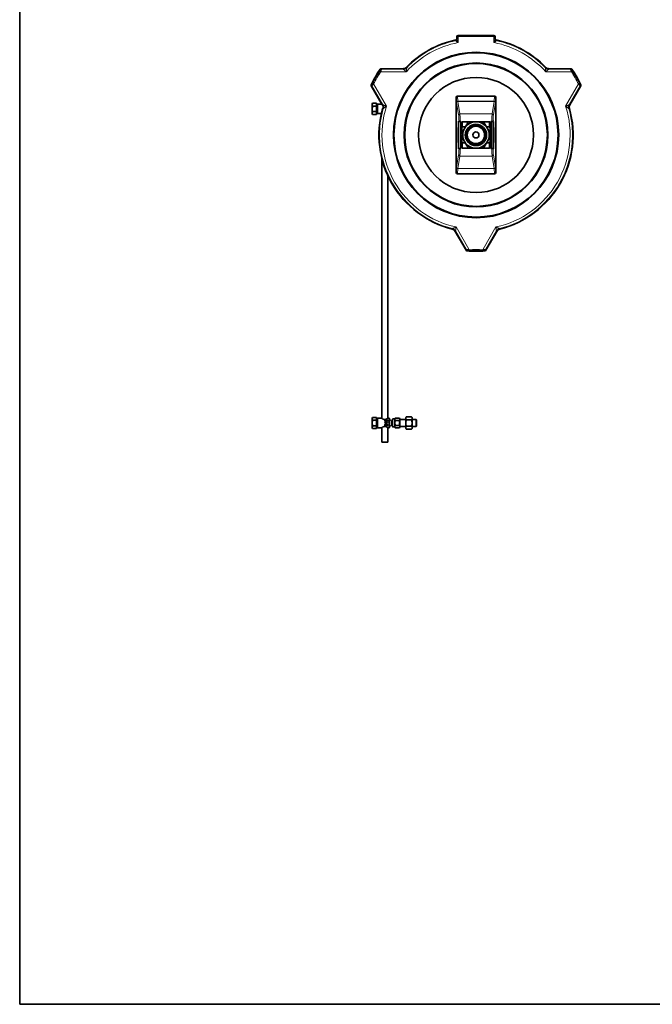
# Model space of a CAD drawing. Units: inches. Extents: x 0.5 to 33.5, y 0.5 to 21.
# Drawn here: x 0.5 to 8.8, y 0.5 to 13.3 of the extents above; entities that cross this region are included whole.
import ezdxf

# ---------------------------------------------------------------- set-up
doc = ezdxf.new("R2010")
doc.units = ezdxf.units.IN
doc.header["$MEASUREMENT"] = 0
doc.layers.add('TITLE_BLOCK', color=7, linetype='Continuous', lineweight=35)

msp = doc.modelspace()

# ---------------------------------------------------------------- linework, layer by layer
at = {"color": 7, "linetype": 'Continuous', "lineweight": 35}
for p, q in [((6.201, 13.072), (6.201, 13.111)), ((6.216, 13.126), (6.685, 13.126)), ((6.701, 13.111), (6.701, 13.072)), ((5.499, 12.693), (5.213, 12.693)), ((5.499, 12.693), (5.499, 12.693)), ((7.688, 12.693), (7.403, 12.693)), ((7.403, 12.693), (7.403, 12.693)), ((7.688, 12.693), (7.688, 12.693)), ((5.084, 12.469), (5.227, 12.222)), ((7.674, 12.222), (7.817, 12.469)), ((7.817, 12.469), (7.817, 12.469)), ((6.693, 12.336), (6.209, 12.336)), ((5.102, 12.242), (5.097, 12.232)), ((5.097, 12.224), (5.097, 12.232)), ((5.102, 12.206), (5.097, 12.224)), ((5.097, 12.169), (5.097, 12.224)), ((5.102, 12.242), (5.152, 12.242)), ((5.102, 12.206), (5.152, 12.206)), ((5.152, 12.206), (5.152, 12.242)), ((5.167, 12.209), (5.152, 12.209)), ((5.152, 12.133), (5.152, 12.206)), ((5.218, 12.232), (5.167, 12.232)), ((5.167, 12.232), (5.167, 12.107)), ((5.222, 12.231), (5.222, 12.229)), ((5.227, 12.222), (5.227, 12.222)), ((6.193, 12.318), (6.193, 11.341)), ((6.708, 11.341), (6.708, 12.318)), ((7.674, 12.222), (7.674, 12.222)), ((5.097, 12.115), (5.097, 12.169)), ((5.102, 12.097), (5.097, 12.115)), ((5.097, 12.107), (5.097, 12.115)), ((5.097, 12.107), (5.102, 12.097)), ((5.102, 12.133), (5.152, 12.133)), ((5.102, 12.097), (5.152, 12.097)), ((5.152, 12.097), (5.152, 12.133)), ((5.152, 12.13), (5.167, 12.13)), ((5.167, 12.107), (5.216, 12.107)), ((6.224, 12.006), (6.222, 12.009)), ((6.253, 12.006), (6.224, 12.006)), ((6.224, 12.006), (6.224, 11.653)), ((6.255, 12.005), (6.224, 12.005)), ((6.224, 12.005), (6.224, 11.917)), ((6.253, 12.005), (6.253, 12.006)), ((6.253, 11.653), (6.253, 12.006)), ((6.255, 12.005), (6.255, 11.917)), ((6.258, 11.969), (6.255, 11.969)), ((6.26, 11.967), (6.258, 11.969)), ((6.258, 11.841), (6.258, 11.969)), ((6.26, 11.967), (6.26, 11.845)), ((6.263, 11.953), (6.26, 11.953)), ((6.263, 11.85), (6.263, 11.953)), ((6.272, 12.001), (6.264, 11.994)), ((6.264, 11.92), (6.264, 11.994)), ((6.272, 11.933), (6.264, 11.92)), ((6.349, 12.001), (6.272, 12.001)), ((6.272, 12.001), (6.272, 11.933)), ((6.272, 11.933), (6.311, 11.933)), ((6.628, 12.001), (6.551, 12.001)), ((6.588, 11.933), (6.628, 11.933)), ((6.635, 11.994), (6.628, 12.001)), ((6.628, 11.933), (6.628, 12.001)), ((6.635, 11.92), (6.628, 11.933)), ((6.635, 11.994), (6.635, 11.92)), ((6.644, 11.939), (6.642, 11.939)), ((6.642, 11.841), (6.642, 11.939)), ((6.646, 12.003), (6.644, 12.002)), ((6.644, 11.836), (6.644, 12.002)), ((6.677, 12.005), (6.646, 12.005)), ((6.646, 11.833), (6.646, 12.005)), ((6.648, 12.006), (6.648, 12.005)), ((6.676, 12.006), (6.648, 12.006)), ((6.648, 12.006), (6.648, 11.677)), ((6.679, 12.009), (6.676, 12.006)), ((6.676, 11.677), (6.676, 12.006)), ((6.677, 11.677), (6.677, 12.005)), ((6.218, 11.928), (6.218, 11.731)), ((6.224, 11.917), (6.224, 11.654)), ((6.255, 11.917), (6.255, 11.837)), ((6.255, 11.822), (6.255, 11.654)), ((6.258, 11.689), (6.258, 11.818)), ((6.26, 11.814), (6.26, 11.692)), ((6.263, 11.768), (6.263, 11.809)), ((6.264, 11.852), (6.264, 11.92)), ((6.264, 11.739), (6.264, 11.807)), ((6.635, 11.852), (6.635, 11.92)), ((6.635, 11.739), (6.635, 11.807)), ((6.642, 11.923), (6.639, 11.923)), ((6.642, 11.72), (6.642, 11.818)), ((6.644, 11.68), (6.644, 11.823)), ((6.646, 11.677), (6.646, 11.825)), ((6.684, 11.731), (6.684, 11.928)), ((6.255, 11.689), (6.258, 11.689)), ((6.258, 11.689), (6.26, 11.692)), ((6.26, 11.706), (6.263, 11.706)), ((6.263, 11.706), (6.263, 11.768)), ((6.264, 11.665), (6.264, 11.739)), ((6.264, 11.739), (6.272, 11.726)), ((6.272, 11.726), (6.272, 11.658)), ((6.311, 11.726), (6.272, 11.726)), ((6.628, 11.726), (6.588, 11.726)), ((6.628, 11.726), (6.635, 11.739)), ((6.628, 11.658), (6.628, 11.726)), ((6.635, 11.739), (6.635, 11.665)), ((6.639, 11.736), (6.642, 11.736)), ((6.642, 11.72), (6.644, 11.72)), ((6.644, 11.657), (6.644, 11.68)), ((6.646, 11.654), (6.646, 11.677)), ((6.648, 11.677), (6.648, 11.653)), ((6.676, 11.653), (6.676, 11.677)), ((6.677, 11.654), (6.677, 11.677)), ((6.222, 11.65), (6.224, 11.653)), ((6.224, 11.654), (6.255, 11.654)), ((6.224, 11.653), (6.253, 11.653)), ((6.253, 11.653), (6.253, 11.654)), ((6.264, 11.665), (6.272, 11.658)), ((6.272, 11.658), (6.349, 11.658)), ((6.551, 11.658), (6.628, 11.658)), ((6.628, 11.658), (6.635, 11.665)), ((6.644, 11.657), (6.646, 11.656)), ((6.646, 11.654), (6.677, 11.654)), ((6.648, 11.654), (6.648, 11.653)), ((6.648, 11.653), (6.676, 11.653)), ((6.676, 11.653), (6.679, 11.65)), ((5.222, 11.527), (5.222, 8.136)), ((5.3, 8.136), (5.3, 11.303)), ((6.209, 11.323), (6.693, 11.323)), ((6.179, 10.573), (6.322, 10.326)), ((6.58, 10.326), (6.722, 10.573)), ((6.722, 10.573), (6.722, 10.573)), ((5.102, 8.148), (5.097, 8.138)), ((5.097, 8.13), (5.097, 8.138)), ((5.102, 8.112), (5.097, 8.13)), ((5.097, 8.076), (5.097, 8.13)), ((5.102, 8.148), (5.152, 8.148)), ((5.102, 8.112), (5.152, 8.112)), ((5.152, 8.112), (5.152, 8.148)), ((5.167, 8.115), (5.152, 8.115)), ((5.152, 8.04), (5.152, 8.112)), ((5.218, 8.138), (5.167, 8.138)), ((5.167, 8.138), (5.167, 8.013)), ((5.317, 8.138), (5.303, 8.138)), ((5.317, 8.138), (5.317, 8.013)), ((5.348, 8.099), (5.348, 8.052)), ((5.362, 8.028), (5.362, 8.124)), ((5.393, 8.128), (5.366, 8.128)), ((5.396, 8.139), (5.393, 8.13)), ((5.396, 8.139), (5.393, 8.123)), ((5.393, 8.13), (5.393, 8.123)), ((5.393, 8.123), (5.396, 8.107)), ((5.393, 8.123), (5.393, 8.076)), ((5.396, 8.139), (5.453, 8.139)), ((5.396, 8.107), (5.453, 8.107)), ((5.456, 8.13), (5.453, 8.139)), ((5.456, 8.123), (5.453, 8.139)), ((5.453, 8.107), (5.456, 8.123)), ((5.456, 8.13), (5.456, 8.123)), ((5.534, 8.123), (5.456, 8.123)), ((5.456, 8.123), (5.456, 8.076)), ((5.543, 8.157), (5.534, 8.146)), ((5.534, 8.137), (5.534, 8.146)), ((5.534, 8.076), (5.534, 8.137)), ((5.609, 8.157), (5.543, 8.157)), ((5.609, 8.116), (5.543, 8.116)), ((5.618, 8.146), (5.609, 8.157)), ((5.618, 8.137), (5.618, 8.146)), ((5.618, 8.137), (5.618, 8.076)), ((5.671, 8.123), (5.618, 8.123)), ((5.675, 8.116), (5.671, 8.123)), ((5.671, 8.123), (5.671, 8.029)), ((5.675, 8.116), (5.675, 8.035)), ((5.097, 8.022), (5.097, 8.076)), ((5.102, 8.004), (5.097, 8.022)), ((5.097, 8.013), (5.097, 8.022)), ((5.097, 8.013), (5.102, 8.004)), ((5.102, 8.04), (5.152, 8.04)), ((5.102, 8.004), (5.152, 8.004)), ((5.152, 8.004), (5.152, 8.04)), ((5.152, 8.037), (5.167, 8.037)), ((5.167, 8.013), (5.218, 8.013)), ((5.222, 8.016), (5.222, 7.826)), ((5.263, 8.081), (5.297, 8.081)), ((5.263, 8.078), (5.263, 8.081)), ((5.297, 8.076), (5.27, 8.076)), ((5.275, 8.068), (5.271, 8.068)), ((5.281, 8.047), (5.277, 8.048)), ((5.297, 8.081), (5.297, 8.076)), ((5.3, 7.826), (5.3, 8.016)), ((5.304, 8.013), (5.317, 8.013)), ((5.366, 8.024), (5.393, 8.024)), ((5.393, 8.076), (5.393, 8.028)), ((5.396, 8.044), (5.393, 8.028)), ((5.393, 8.028), (5.396, 8.013)), ((5.393, 8.028), (5.393, 8.021)), ((5.393, 8.021), (5.396, 8.013)), ((5.396, 8.044), (5.453, 8.044)), ((5.396, 8.013), (5.453, 8.013)), ((5.456, 8.028), (5.453, 8.044)), ((5.453, 8.013), (5.456, 8.028)), ((5.453, 8.013), (5.456, 8.021)), ((5.456, 8.076), (5.456, 8.028)), ((5.456, 8.029), (5.534, 8.029)), ((5.456, 8.028), (5.456, 8.021)), ((5.534, 8.015), (5.534, 8.076)), ((5.534, 8.005), (5.534, 8.015)), ((5.534, 8.005), (5.543, 7.995)), ((5.609, 8.035), (5.543, 8.035)), ((5.609, 7.995), (5.543, 7.995)), ((5.609, 7.995), (5.618, 8.005)), ((5.618, 8.076), (5.618, 8.015)), ((5.618, 8.029), (5.671, 8.029)), ((5.618, 8.015), (5.618, 8.005)), ((5.671, 8.029), (5.675, 8.035)), ((5.222, 7.826), (5.3, 7.826))]:
    msp.add_line(p, q, dxfattribs=at)
at = {"color": 8, "linetype": 'Continuous', "lineweight": 18}
for p, q in [((6.201, 13.111), (6.216, 13.111)), ((6.216, 13.126), (6.216, 13.111)), ((6.216, 13.111), (6.216, 13.034)), ((6.685, 13.111), (6.216, 13.111)), ((6.685, 13.111), (6.685, 13.126)), ((6.685, 13.034), (6.685, 13.111)), ((6.685, 13.111), (6.701, 13.111)), ((6.188, 13.058), (6.188, 13.06)), ((6.713, 13.067), (6.713, 13.06)), ((6.713, 13.06), (6.713, 13.058)), ((5.542, 12.654), (5.207, 12.654)), ((5.213, 12.693), (5.217, 12.685)), ((5.499, 12.693), (5.213, 12.693)), ((5.213, 12.693), (5.213, 12.693)), ((5.217, 12.685), (5.502, 12.685)), ((7.694, 12.654), (7.359, 12.654)), ((7.399, 12.685), (7.684, 12.685)), ((7.688, 12.693), (7.403, 12.693)), ((7.684, 12.685), (7.688, 12.693)), ((5.093, 12.47), (5.084, 12.469)), ((5.084, 12.469), (5.227, 12.222)), ((5.084, 12.469), (5.084, 12.469)), ((5.235, 12.223), (5.093, 12.47)), ((5.115, 12.494), (5.282, 12.204)), ((7.619, 12.204), (7.786, 12.494)), ((7.808, 12.47), (7.666, 12.223)), ((7.674, 12.222), (7.817, 12.469)), ((7.817, 12.469), (7.808, 12.47)), ((6.209, 12.336), (6.213, 12.269)), ((6.689, 12.269), (6.693, 12.336)), ((6.197, 12.255), (6.193, 12.318)), ((6.224, 12.09), (6.197, 12.252)), ((6.213, 12.269), (6.689, 12.269)), ((6.688, 12.267), (6.213, 12.267)), ((6.213, 12.267), (6.24, 12.106)), ((6.661, 12.106), (6.688, 12.267)), ((6.704, 12.252), (6.677, 12.09)), ((6.708, 12.318), (6.704, 12.255)), ((6.661, 12.106), (6.24, 12.106)), ((6.639, 11.923), (6.639, 11.846)), ((6.639, 11.814), (6.639, 11.736)), ((6.197, 11.407), (6.224, 11.569)), ((6.24, 11.553), (6.213, 11.392)), ((6.661, 11.553), (6.24, 11.553)), ((6.688, 11.392), (6.661, 11.553)), ((6.677, 11.569), (6.704, 11.407)), ((6.193, 11.341), (6.197, 11.404)), ((6.213, 11.39), (6.209, 11.323)), ((6.213, 11.392), (6.688, 11.392)), ((6.689, 11.39), (6.213, 11.39)), ((6.693, 11.323), (6.689, 11.39)), ((6.704, 11.404), (6.708, 11.341)), ((6.179, 10.573), (6.322, 10.326)), ((6.179, 10.573), (6.179, 10.573)), ((6.326, 10.333), (6.184, 10.58)), ((6.191, 10.631), (6.358, 10.341)), ((6.543, 10.341), (6.711, 10.631)), ((6.717, 10.58), (6.575, 10.333)), ((6.58, 10.326), (6.722, 10.573)), ((6.322, 10.326), (6.326, 10.333)), ((6.322, 10.326), (6.322, 10.326)), ((6.358, 10.341), (6.357, 10.325)), ((6.543, 10.341), (6.544, 10.325)), ((6.575, 10.333), (6.58, 10.326)), ((6.58, 10.326), (6.58, 10.326)), ((5.366, 8.128), (5.366, 8.024))]:
    msp.add_line(p, q, dxfattribs=at)
at = {"color": 8, "linetype": 'Continuous', "lineweight": 18, "flags": 128}
for points in [[(6.188, 13.06), (6.188, 13.061), (6.188, 13.065), (6.188, 13.067)], [(5.543, 12.712), (5.545, 12.708), (5.547, 12.704)], [(7.355, 12.704), (7.356, 12.709), (7.358, 12.712)], [(5.207, 12.654), (5.205, 12.656), (5.203, 12.657), (5.2, 12.659), (5.198, 12.66), (5.197, 12.661), (5.196, 12.662), (5.195, 12.662), (5.194, 12.663)], [(5.502, 12.685), (5.5, 12.689), (5.499, 12.693)], [(7.403, 12.693), (7.401, 12.689), (7.399, 12.685)], [(7.694, 12.654), (7.696, 12.656), (7.699, 12.657), (7.701, 12.659), (7.703, 12.66), (7.705, 12.661), (7.706, 12.662), (7.707, 12.662), (7.707, 12.663)], [(5.115, 12.494), (5.112, 12.495), (5.11, 12.496), (5.107, 12.498), (5.105, 12.499), (5.103, 12.5), (5.102, 12.5), (5.101, 12.501), (5.101, 12.501)], [(7.786, 12.494), (7.789, 12.495), (7.792, 12.496), (7.794, 12.498), (7.796, 12.499), (7.798, 12.5), (7.799, 12.5), (7.8, 12.501), (7.8, 12.501)], [(5.227, 12.222), (5.231, 12.223), (5.235, 12.223)], [(7.666, 12.223), (7.67, 12.223), (7.674, 12.222)], [(5.241, 12.175), (5.236, 12.174), (5.233, 12.174)], [(7.668, 12.174), (7.664, 12.175), (7.66, 12.175)], [(6.14, 10.603), (6.143, 10.606), (6.145, 10.609)], [(6.184, 10.58), (6.181, 10.577), (6.179, 10.573)], [(6.722, 10.573), (6.72, 10.577), (6.717, 10.58)], [(6.756, 10.609), (6.759, 10.605), (6.761, 10.603)]]:
    msp.add_lwpolyline(points, dxfattribs=at)
at = {"color": 7, "linetype": 'Continuous', "lineweight": 35, "flags": 128}
for points in [[(5.271, 8.113), (5.272, 8.112), (5.272, 8.111), (5.272, 8.109)], [(5.272, 8.044), (5.272, 8.042), (5.272, 8.041), (5.271, 8.039)], [(5.288, 8.039), (5.288, 8.04), (5.287, 8.042), (5.287, 8.043)]]:
    msp.add_lwpolyline(points, dxfattribs=at)
at = {"color": 7, "linetype": 'Continuous', "lineweight": 35}
for centre, radius in [((6.451, 11.829), 1.078), ((6.451, 11.829), 1.07), ((6.451, 11.829), 0.938), ((6.451, 11.829), 0.93), ((6.451, 11.829), 0.75), ((6.45, 11.829), 0.139), ((6.45, 11.829), 0.131), ((6.45, 11.829), 0.127), ((6.45, 11.829), 0.113), ((6.45, 11.829), 0.0391)]:
    msp.add_circle(centre, radius, dxfattribs=at)
for centre, radius, start, end in [((6.216, 13.111), 0.0156, 90, 180), ((6.685, 13.111), 0.0156, 0, 90), ((6.451, 11.829), 1.266, 101.9622, 135.7971), ((6.185, 13.082), 0.0156, 336.663, 359.9996), ((6.716, 13.082), 0.0156, 180.0008, 203.5693), ((6.451, 11.829), 1.266, 44.2035, 78.0473), ((5.499, 12.755), 0.0625, 270.0305, 315.7672), ((5.502, 12.748), 0.0625, 270.0304, 315.9071), ((7.4, 12.748), 0.0625, 224.0929, 269.9696), ((7.403, 12.755), 0.0625, 224.2328, 269.9695), ((6.451, 11.829), 1.516, 145.5811, 154.4189), ((5.213, 12.677), 0.0156, 90.0387, 145.5429), ((7.688, 12.677), 0.0156, 34.4571, 89.9613), ((6.451, 11.829), 1.516, 25.5812, 34.4189), ((5.098, 12.477), 0.0156, 154.4569, 209.9613), ((7.804, 12.477), 0.0156, 330.0387, 25.5431), ((5.181, 12.192), 0.0625, 344.0932, 29.9693), ((7.72, 12.192), 0.0625, 150.0307, 195.9068), ((7.729, 12.191), 0.0625, 150.0306, 195.7671), ((6.451, 11.829), 1.266, 164.2031, 255.7972), ((6.451, 11.829), 1.266, 284.2033, 15.7972), ((6.45, 11.829), 0.172, 90, 150), ((6.45, 11.829), 0.172, 30, 90), ((6.26, 11.927), 0.00375, 318.5904, 0), ((6.45, 11.829), 0.172, 150, 210), ((6.45, 11.829), 0.172, 330, 30), ((6.639, 11.927), 0.00375, 180, 270), ((6.26, 11.732), 0.00375, 0, 41.4096), ((6.45, 11.829), 0.172, 210, 270), ((6.45, 11.829), 0.172, 270, 330), ((6.639, 11.732), 0.00375, 90, 180), ((6.125, 10.542), 0.0625, 30.0305, 75.767), ((6.13, 10.549), 0.0625, 30.0304, 75.907), ((6.772, 10.549), 0.0625, 104.093, 149.9696), ((6.777, 10.542), 0.0625, 104.233, 149.9695), ((6.335, 10.334), 0.0156, 210.0391, 265.5433), ((6.451, 11.829), 1.516, 265.5811, 274.4189), ((6.566, 10.334), 0.0156, 274.4567, 329.9609), ((5.404, 8.174), 0.0938, 202.7368, 233.4975), ((5.378, 8.076), 0.0383, 114.6835, 142.3301), ((5.366, 8.124), 0.00375, 90, 180), ((5.404, 7.977), 0.0938, 126.5025, 157.2632), ((5.378, 8.076), 0.0383, 217.6699, 245.3165), ((5.366, 8.028), 0.00375, 180, 270)]:
    msp.add_arc(centre, radius, start, end, dxfattribs=at)
at = {"color": 8, "linetype": 'Continuous', "lineweight": 18}
for centre, radius, start, end in [((6.451, 11.829), 1.227, 101.0146, 137.7644), ((6.451, 11.829), 1.266, 101.8145, 135.7977), ((6.451, 11.829), 1.258, 102.0385, 135.9375), ((6.185, 13.082), 0.0156, 281.9474, 336.6563), ((6.185, 13.075), 0.0156, 282.0085, 359.9869), ((6.186, 13.073), 0.015, 279.2577, 358.6376), ((6.451, 11.829), 1.227, 42.2356, 78.9854), ((6.716, 13.075), 0.0156, 180.0131, 257.9915), ((6.716, 13.073), 0.015, 181.3624, 260.7423), ((6.716, 13.082), 0.0156, 203.5768, 258.0523), ((6.451, 11.829), 1.266, 44.2023, 78.1855), ((6.451, 11.829), 1.258, 44.0625, 77.9615), ((6.451, 11.829), 1.516, 145.5817, 154.4183), ((6.451, 11.829), 1.507, 146.445, 153.555), ((6.451, 11.829), 1.492, 146.445, 153.555), ((11.124, 15.776), 6.681, 207.5459, 207.6201), ((5.217, 12.67), 0.0156, 90.0391, 145.6969), ((7.684, 12.67), 0.0156, 34.3031, 89.9609), ((6.451, 11.829), 1.492, 26.445, 33.555), ((2.123, 15.595), 6.291, 332.3776, 332.4564), ((6.451, 11.829), 1.516, 25.5817, 34.4183), ((6.451, 11.829), 1.507, 26.445, 33.555), ((5.366, 5.89), 6.6, 92.3795, 92.4546), ((5.106, 12.478), 0.0156, 154.3024, 209.9617), ((7.795, 12.478), 0.0156, 330.0383, 25.6976), ((7.529, 5.755), 6.735, 87.5461, 87.6198), ((6.451, 11.829), 1.227, 162.2356, 257.7644), ((5.173, 12.191), 0.0625, 344.2329, 29.9694), ((6.212, 12.254), 0.015, 87.2898, 174.5272), ((6.213, 12.251), 0.0156, 89.9058, 179.0623), ((6.688, 12.251), 0.0156, 0.9377, 90.0942), ((6.689, 12.254), 0.015, 5.4728, 92.7102), ((6.451, 11.829), 1.227, 282.2356, 17.7644), ((6.451, 11.829), 1.266, 164.2023, 255.7977), ((6.451, 11.829), 1.258, 164.0625, 255.9375), ((6.24, 12.09), 0.0156, 89.9059, 179.0622), ((6.661, 12.09), 0.0156, 0.9378, 90.0941), ((6.451, 11.829), 1.258, 284.0625, 15.9375), ((6.451, 11.829), 1.266, 284.2023, 15.7977), ((6.24, 11.569), 0.0156, 180.9378, 270.0941), ((6.661, 11.569), 0.0156, 269.9059, 359.0622), ((6.213, 11.408), 0.0156, 180.9377, 270.0942), ((6.212, 11.405), 0.015, 185.4728, 272.7102), ((6.688, 11.408), 0.0156, 269.9058, 359.0623), ((6.689, 11.405), 0.015, 267.2898, 354.5272), ((6.34, 10.341), 0.0156, 210.0396, 265.696), ((0.852, 13.805), 6.497, 327.5445, 327.6209), ((6.451, 11.829), 1.516, 265.5817, 274.4183), ((6.451, 11.829), 1.507, 266.445, 273.555), ((6.451, 11.829), 1.492, 266.445, 273.555), ((6.562, 10.341), 0.0156, 274.304, 329.9604), ((12.063, 13.813), 6.513, 212.3792, 212.4554)]:
    msp.add_arc(centre, radius, start, end, dxfattribs=at)
at = {"color": 7, "linetype": 'Continuous', "lineweight": 35}
for centre, major_axis, ratio, start_param, end_param in [((6.209, 12.318), (-0.001, 0.018), 0.865679, 6.234224, 7.788689), ((6.692, 12.318), (-0.001, -0.018), 0.865679, 1.636089, 3.190553), ((6.223, 11.829), (0, 0.18), 0.03268, 6.087921, 6.42258), ((6.679, 11.829), (0, 0.18), 0.03268, 6.140997, 6.409023), ((6.223, 11.829), (0, 0.18), 0.03268, 3.002198, 3.3428), ((6.679, 11.829), (0, 0.18), 0.03268, 3.015755, 3.283781), ((6.209, 11.341), (-0.001, -0.018), 0.865679, 4.777682, 6.332146), ((6.692, 11.341), (-0.001, 0.018), 0.865679, 3.092632, 4.647096)]:
    msp.add_ellipse(centre, major_axis=major_axis, ratio=ratio, start_param=start_param, end_param=end_param, dxfattribs=at)
at = {"color": 8, "linetype": 'Continuous', "lineweight": 18}
for centre, major_axis, ratio, start_param, end_param in [((6.197, 12.282), (0, 0.0313), 0.03268, 2.617994, 2.949606), ((6.213, 12.282), (0, 0.0156), 0.065359, 2.617994, 2.949606), ((6.688, 12.282), (0, 0.0156), 0.065359, 3.333579, 3.665191), ((6.704, 12.282), (0, 0.0313), 0.03268, 3.333579, 3.665191), ((6.223, 11.829), (0, 0.266), 0.03268, 5.436972, 6.091199), ((6.238, 11.829), (0, 0.281), 0.030864, 5.388802, 6.091199), ((6.663, 11.829), (0, 0.281), 0.030864, 0.191986, 0.894383), ((6.679, 11.829), (0, 0.266), 0.03268, 0.191986, 0.846213), ((6.223, 11.829), (0, 0.266), 0.03268, 3.333579, 3.987806), ((6.238, 11.829), (0, 0.281), 0.030864, 3.333579, 4.035976), ((6.663, 11.829), (0, 0.281), 0.030864, 2.24721, 2.949606), ((6.679, 11.829), (0, 0.266), 0.03268, 2.29538, 2.949606), ((6.197, 11.377), (0, 0.0312), 0.03268, 0.191986, 0.523599), ((6.213, 11.377), (0, 0.0156), 0.065359, 0.191986, 0.523599), ((6.688, 11.377), (0, 0.0156), 0.065359, 5.759587, 6.091199), ((6.704, 11.377), (0, 0.0312), 0.03268, 5.759587, 6.091199)]:
    msp.add_ellipse(centre, major_axis=major_axis, ratio=ratio, start_param=start_param, end_param=end_param, dxfattribs=at)
for points, knots in [([(6.188, 13.067), (6.188, 13.067), (6.188, 13.067), (6.19, 13.068), (6.192, 13.068)], [0, 0, 0, 0, 0.284713, 1, 1, 1, 1]), ([(6.216, 13.034), (6.216, 13.034), (6.215, 13.035), (6.21, 13.038), (6.202, 13.044), (6.194, 13.05), (6.19, 13.054), (6.188, 13.056), (6.188, 13.057), (6.188, 13.058)], [0, 0, 0, 0, 0.002494, 0.102184, 0.387566, 0.656401, 0.830775, 0.870759, 1, 1, 1, 1]), ([(6.201, 13.072), (6.201, 13.071), (6.201, 13.067), (6.204, 13.06), (6.209, 13.05), (6.213, 13.041), (6.216, 13.035), (6.216, 13.034), (6.216, 13.034)], [0, 0, 0, 0, 0.15531, 0.328117, 0.602321, 0.895239, 0.997005, 1, 1, 1, 1]), ([(6.685, 13.034), (6.685, 13.034), (6.686, 13.035), (6.688, 13.041), (6.693, 13.05), (6.697, 13.06), (6.7, 13.067), (6.7, 13.071), (6.701, 13.072)], [0, 0, 0, 0, 0.002995, 0.104761, 0.397679, 0.671883, 0.84469, 1, 1, 1, 1]), ([(6.713, 13.058), (6.713, 13.057), (6.713, 13.056), (6.711, 13.054), (6.707, 13.05), (6.699, 13.044), (6.691, 13.038), (6.686, 13.035), (6.685, 13.034), (6.685, 13.034)], [0, 0, 0, 0, 0.129241, 0.169225, 0.343599, 0.612434, 0.897816, 0.997506, 1, 1, 1, 1]), ([(6.71, 13.068), (6.71, 13.068), (6.712, 13.068), (6.713, 13.067), (6.713, 13.067)], [0, 0, 0, 0, 0.284206, 1, 1, 1, 1]), ([(5.547, 12.704), (5.547, 12.704), (5.547, 12.704), (5.547, 12.703), (5.546, 12.699), (5.546, 12.694), (5.545, 12.684), (5.544, 12.675), (5.543, 12.665), (5.543, 12.66), (5.543, 12.657), (5.542, 12.655), (5.542, 12.654), (5.542, 12.654), (5.542, 12.654)], [0, 0, 0, 0, 0.029517, 0.147108, 0.19784, 0.38653, 0.44572, 0.711004, 0.85142, 0.922451, 0.958051, 0.996652, 0.998231, 1, 1, 1, 1]), ([(7.359, 12.654), (7.359, 12.654), (7.359, 12.654), (7.359, 12.655), (7.359, 12.657), (7.358, 12.66), (7.358, 12.665), (7.357, 12.675), (7.356, 12.684), (7.355, 12.694), (7.355, 12.699), (7.355, 12.703), (7.355, 12.704), (7.355, 12.704), (7.355, 12.704)], [0, 0, 0, 0, 0.0017692, 0.0033484, 0.0419491, 0.0775487, 0.1485802, 0.2889961, 0.5542804, 0.6134695, 0.8021597, 0.8528923, 0.9704835, 1, 1, 1, 1]), ([(5.194, 12.663), (5.196, 12.665), (5.199, 12.669), (5.202, 12.674), (5.204, 12.677), (5.204, 12.678), (5.204, 12.678), (5.204, 12.678)], [0, 0, 0, 0, 0.303888, 0.540077, 0.736711, 0.933711, 1, 1, 1, 1]), ([(5.217, 12.685), (5.217, 12.685), (5.217, 12.685), (5.217, 12.682), (5.215, 12.676), (5.212, 12.667), (5.209, 12.659), (5.208, 12.655), (5.207, 12.654)], [0, 0, 0, 0, 0.071357, 0.280996, 0.482192, 0.712892, 0.94772, 1, 1, 1, 1]), ([(5.542, 12.654), (5.542, 12.654), (5.542, 12.654), (5.542, 12.655), (5.54, 12.656), (5.538, 12.657), (5.534, 12.661), (5.526, 12.667), (5.518, 12.673), (5.51, 12.679), (5.507, 12.682), (5.503, 12.684), (5.502, 12.685), (5.502, 12.685), (5.502, 12.685)], [0, 0, 0, 0, 0.001753, 0.003317, 0.041196, 0.076104, 0.145779, 0.287864, 0.554319, 0.613865, 0.803234, 0.856393, 0.970752, 1, 1, 1, 1]), ([(7.399, 12.685), (7.399, 12.685), (7.399, 12.685), (7.398, 12.684), (7.395, 12.682), (7.391, 12.679), (7.383, 12.673), (7.376, 12.667), (7.368, 12.661), (7.363, 12.657), (7.361, 12.656), (7.36, 12.655), (7.359, 12.654), (7.359, 12.654), (7.359, 12.654)], [0, 0, 0, 0, 0.029248, 0.143607, 0.196766, 0.386135, 0.445681, 0.712136, 0.854221, 0.923896, 0.958804, 0.996683, 0.998247, 1, 1, 1, 1]), ([(7.694, 12.654), (7.693, 12.658), (7.69, 12.665), (7.687, 12.674), (7.685, 12.68), (7.684, 12.684), (7.684, 12.685), (7.684, 12.685)], [0, 0, 0, 0, 0.243239, 0.449833, 0.634229, 0.814755, 1, 1, 1, 1]), ([(7.697, 12.678), (7.697, 12.678), (7.697, 12.678), (7.698, 12.676), (7.7, 12.673), (7.703, 12.668), (7.706, 12.665), (7.707, 12.663)], [0, 0, 0, 0, 0.172408, 0.344797, 0.527981, 0.741497, 1, 1, 1, 1]), ([(5.092, 12.484), (5.092, 12.484), (5.093, 12.485), (5.094, 12.487), (5.096, 12.49), (5.098, 12.495), (5.1, 12.499), (5.101, 12.501)], [0, 0, 0, 0, 0.172408, 0.344797, 0.52798, 0.741499, 1, 1, 1, 1]), ([(5.115, 12.494), (5.112, 12.491), (5.107, 12.485), (5.101, 12.478), (5.097, 12.474), (5.094, 12.47), (5.093, 12.47), (5.093, 12.47)], [0, 0, 0, 0, 0.243241, 0.449833, 0.63423, 0.814755, 1, 1, 1, 1]), ([(7.808, 12.47), (7.808, 12.47), (7.808, 12.47), (7.806, 12.472), (7.802, 12.477), (7.796, 12.483), (7.79, 12.49), (7.787, 12.493), (7.786, 12.494)], [0, 0, 0, 0, 0.071357, 0.280996, 0.482191, 0.712891, 0.94772, 1, 1, 1, 1]), ([(7.8, 12.501), (7.802, 12.498), (7.804, 12.494), (7.806, 12.489), (7.808, 12.486), (7.809, 12.484), (7.809, 12.484), (7.809, 12.484)], [0, 0, 0, 0, 0.303888, 0.540079, 0.736712, 0.933711, 1, 1, 1, 1]), ([(5.235, 12.223), (5.235, 12.223), (5.235, 12.223), (5.237, 12.223), (5.241, 12.221), (5.245, 12.219), (5.254, 12.216), (5.263, 12.212), (5.272, 12.208), (5.277, 12.206), (5.28, 12.205), (5.282, 12.204), (5.282, 12.204), (5.282, 12.204), (5.282, 12.204)], [0, 0, 0, 0, 0.029248, 0.143607, 0.196766, 0.386135, 0.445681, 0.712136, 0.854222, 0.923897, 0.958805, 0.996684, 0.998247, 1, 1, 1, 1]), ([(5.282, 12.204), (5.282, 12.204), (5.282, 12.204), (5.282, 12.203), (5.28, 12.202), (5.278, 12.2), (5.273, 12.197), (5.265, 12.192), (5.257, 12.186), (5.25, 12.181), (5.246, 12.178), (5.243, 12.176), (5.241, 12.175), (5.241, 12.175), (5.241, 12.175)], [0, 0, 0, 0, 0.001769, 0.003348, 0.041948, 0.077548, 0.14858, 0.288995, 0.55428, 0.613469, 0.80216, 0.852893, 0.970483, 1, 1, 1, 1]), ([(7.619, 12.204), (7.619, 12.204), (7.619, 12.204), (7.62, 12.204), (7.621, 12.205), (7.624, 12.206), (7.629, 12.208), (7.638, 12.212), (7.647, 12.216), (7.656, 12.219), (7.661, 12.221), (7.665, 12.223), (7.666, 12.223), (7.666, 12.223), (7.666, 12.223)], [0, 0, 0, 0, 0.001753, 0.003316, 0.041195, 0.076103, 0.145778, 0.287864, 0.554319, 0.613865, 0.803234, 0.856393, 0.970752, 1, 1, 1, 1]), ([(7.66, 12.175), (7.66, 12.175), (7.66, 12.175), (7.659, 12.176), (7.655, 12.178), (7.651, 12.181), (7.644, 12.186), (7.636, 12.192), (7.628, 12.197), (7.624, 12.2), (7.621, 12.202), (7.62, 12.203), (7.619, 12.204), (7.619, 12.204), (7.619, 12.204)], [0, 0, 0, 0, 0.029517, 0.147107, 0.19784, 0.386531, 0.44572, 0.711005, 0.85142, 0.922452, 0.958052, 0.996652, 0.998231, 1, 1, 1, 1]), ([(6.145, 10.609), (6.145, 10.609), (6.145, 10.609), (6.147, 10.61), (6.15, 10.612), (6.155, 10.614), (6.163, 10.618), (6.172, 10.622), (6.181, 10.626), (6.185, 10.628), (6.188, 10.63), (6.19, 10.63), (6.191, 10.631), (6.191, 10.631), (6.191, 10.631)], [0, 0, 0, 0, 0.029517, 0.147107, 0.19784, 0.386531, 0.445719, 0.711004, 0.85142, 0.922451, 0.958051, 0.996652, 0.99823, 1, 1, 1, 1]), ([(6.191, 10.631), (6.191, 10.631), (6.191, 10.631), (6.191, 10.63), (6.19, 10.628), (6.19, 10.625), (6.189, 10.62), (6.188, 10.61), (6.187, 10.6), (6.185, 10.591), (6.185, 10.586), (6.184, 10.582), (6.184, 10.58), (6.184, 10.58), (6.184, 10.58)], [0, 0, 0, 0, 0.001754, 0.003317, 0.041195, 0.076104, 0.145779, 0.287864, 0.554319, 0.613864, 0.803234, 0.856393, 0.970752, 1, 1, 1, 1]), ([(6.711, 10.631), (6.711, 10.631), (6.711, 10.631), (6.712, 10.63), (6.713, 10.63), (6.716, 10.628), (6.721, 10.626), (6.73, 10.622), (6.738, 10.618), (6.747, 10.614), (6.751, 10.612), (6.755, 10.61), (6.756, 10.609), (6.756, 10.609), (6.756, 10.609)], [0, 0, 0, 0, 0.00177, 0.003348, 0.041949, 0.077549, 0.14858, 0.288996, 0.554281, 0.613469, 0.80216, 0.852893, 0.970483, 1, 1, 1, 1]), ([(6.717, 10.58), (6.717, 10.58), (6.717, 10.58), (6.717, 10.582), (6.717, 10.586), (6.716, 10.591), (6.715, 10.6), (6.713, 10.61), (6.712, 10.62), (6.711, 10.625), (6.711, 10.628), (6.711, 10.63), (6.711, 10.631), (6.711, 10.631), (6.711, 10.631)], [0, 0, 0, 0, 0.029248, 0.143607, 0.196766, 0.386136, 0.445681, 0.712136, 0.854221, 0.923896, 0.958805, 0.996683, 0.998246, 1, 1, 1, 1]), ([(6.326, 10.333), (6.326, 10.334), (6.327, 10.334), (6.329, 10.334), (6.335, 10.336), (6.344, 10.338), (6.353, 10.339), (6.357, 10.34), (6.358, 10.341)], [0, 0, 0, 0, 0.071357, 0.280996, 0.482192, 0.712891, 0.94772, 1, 1, 1, 1]), ([(6.357, 10.325), (6.354, 10.325), (6.35, 10.325), (6.344, 10.326), (6.34, 10.326), (6.339, 10.326), (6.339, 10.326), (6.339, 10.326)], [0, 0, 0, 0, 0.303887, 0.540078, 0.736711, 0.933711, 1, 1, 1, 1]), ([(6.543, 10.341), (6.547, 10.34), (6.554, 10.338), (6.563, 10.336), (6.57, 10.335), (6.574, 10.334), (6.575, 10.334), (6.575, 10.333)], [0, 0, 0, 0, 0.24324, 0.449833, 0.634229, 0.814755, 1, 1, 1, 1]), ([(6.563, 10.326), (6.563, 10.326), (6.562, 10.326), (6.56, 10.326), (6.556, 10.326), (6.551, 10.325), (6.546, 10.325), (6.544, 10.325)], [0, 0, 0, 0, 0.172408, 0.344797, 0.52798, 0.741499, 1, 1, 1, 1])]:
    msp.add_open_spline(points, degree=3, knots=knots, dxfattribs=at)
at = {"color": 7, "linetype": 'Continuous', "lineweight": 35}
for points, knots in [([(6.199, 13.076), (6.199, 13.076), (6.198, 13.074), (6.196, 13.072), (6.194, 13.07), (6.193, 13.069), (6.192, 13.068), (6.191, 13.068), (6.191, 13.068), (6.191, 13.068)], [0, 0, 0, 0, 0.14394, 0.377256, 0.569462, 0.709406, 0.807089, 0.904313, 1, 1, 1, 1]), ([(6.71, 13.068), (6.71, 13.068), (6.71, 13.068), (6.709, 13.069), (6.707, 13.07), (6.704, 13.072), (6.702, 13.074), (6.702, 13.076), (6.702, 13.076)], [0, 0, 0, 0, 0.1777182, 0.2841001, 0.4114976, 0.6765581, 0.9638942, 1, 1, 1, 1]), ([(5.097, 12.224), (5.097, 12.224), (5.097, 12.23), (5.1, 12.236), (5.102, 12.242)], [0, 0, 0, 0, 0.070211, 1, 1, 1, 1]), ([(5.097, 12.169), (5.097, 12.172), (5.097, 12.184), (5.1, 12.196), (5.102, 12.206)], [0, 0, 0, 0, 0.2193692, 1, 1, 1, 1]), ([(5.218, 12.232), (5.218, 12.232), (5.219, 12.232), (5.222, 12.229), (5.223, 12.228)], [0, 0, 0, 0, 0.47498, 1, 1, 1, 1]), ([(5.102, 12.133), (5.102, 12.136), (5.099, 12.147), (5.098, 12.16), (5.097, 12.169)], [0, 0, 0, 0, 0.195082, 1, 1, 1, 1]), ([(5.097, 12.115), (5.097, 12.116), (5.097, 12.122), (5.1, 12.128), (5.102, 12.133)], [0, 0, 0, 0, 0.070218, 1, 1, 1, 1]), ([(6.301, 11.915), (6.302, 11.917), (6.311, 11.933), (6.328, 11.962), (6.343, 11.988), (6.35, 12.001)], [0, 0, 0, 0, 0.070107, 0.530793, 1, 1, 1, 1]), ([(6.35, 12.001), (6.363, 12.001), (6.387, 12.001), (6.42, 12.001), (6.441, 12.001), (6.45, 12.001)], [0, 0, 0, 0, 0.372788, 0.748923, 1, 1, 1, 1]), ([(6.45, 12.001), (6.462, 12.001), (6.488, 12.001), (6.521, 12.001), (6.541, 12.001), (6.549, 12.001)], [0, 0, 0, 0, 0.379591, 0.764611, 1, 1, 1, 1]), ([(6.549, 12.001), (6.557, 11.987), (6.573, 11.959), (6.59, 11.93), (6.599, 11.915)], [0, 0, 0, 0, 0.4954579, 1, 1, 1, 1]), ([(6.251, 11.829), (6.259, 11.843), (6.276, 11.872), (6.292, 11.901), (6.301, 11.915)], [0, 0, 0, 0, 0.495458, 1, 1, 1, 1]), ([(6.301, 11.744), (6.3, 11.746), (6.291, 11.761), (6.274, 11.79), (6.259, 11.816), (6.251, 11.829)], [0, 0, 0, 0, 0.070107, 0.530793, 1, 1, 1, 1]), ([(6.599, 11.915), (6.6, 11.913), (6.609, 11.898), (6.625, 11.869), (6.641, 11.843), (6.648, 11.829)], [0, 0, 0, 0, 0.0701065, 0.530793, 1, 1, 1, 1]), ([(6.648, 11.829), (6.64, 11.816), (6.624, 11.787), (6.607, 11.758), (6.599, 11.744)], [0, 0, 0, 0, 0.495458, 1, 1, 1, 1]), ([(6.35, 11.658), (6.342, 11.672), (6.326, 11.7), (6.309, 11.729), (6.301, 11.744)], [0, 0, 0, 0, 0.4954579, 1, 1, 1, 1]), ([(6.599, 11.744), (6.597, 11.742), (6.588, 11.726), (6.572, 11.697), (6.557, 11.671), (6.549, 11.658)], [0, 0, 0, 0, 0.070107, 0.530793, 1, 1, 1, 1]), ([(6.45, 11.658), (6.441, 11.658), (6.42, 11.658), (6.387, 11.658), (6.363, 11.658), (6.35, 11.658)], [0, 0, 0, 0, 0.251076, 0.62355, 1, 1, 1, 1]), ([(6.549, 11.658), (6.541, 11.658), (6.521, 11.658), (6.488, 11.658), (6.463, 11.658), (6.45, 11.658)], [0, 0, 0, 0, 0.235389, 0.615284, 1, 1, 1, 1]), ([(5.097, 8.13), (5.097, 8.13), (5.097, 8.136), (5.1, 8.142), (5.102, 8.148)], [0, 0, 0, 0, 0.070211, 1, 1, 1, 1]), ([(5.097, 8.076), (5.097, 8.078), (5.097, 8.091), (5.1, 8.103), (5.102, 8.112)], [0, 0, 0, 0, 0.2193714, 1, 1, 1, 1]), ([(5.218, 8.138), (5.218, 8.138), (5.219, 8.138), (5.223, 8.135), (5.231, 8.13), (5.242, 8.124), (5.255, 8.121), (5.266, 8.121), (5.279, 8.124), (5.29, 8.129), (5.299, 8.135), (5.303, 8.138), (5.303, 8.138), (5.303, 8.138)], [0, 0, 0, 0, 0.074885, 0.161217, 0.257364, 0.370101, 0.456216, 0.542894, 0.619079, 0.730453, 0.843599, 0.937341, 1, 1, 1, 1]), ([(5.263, 8.104), (5.263, 8.105), (5.263, 8.107), (5.265, 8.11), (5.267, 8.113), (5.27, 8.113), (5.271, 8.113), (5.271, 8.113)], [0, 0, 0, 0, 0.2858724, 0.5183774, 0.7520355, 0.9580228, 1, 1, 1, 1]), ([(5.266, 8.095), (5.266, 8.096), (5.264, 8.097), (5.263, 8.101), (5.263, 8.103), (5.263, 8.104)], [0, 0, 0, 0, 0.369916, 0.741474, 1, 1, 1, 1]), ([(5.281, 8.091), (5.28, 8.091), (5.277, 8.091), (5.272, 8.092), (5.269, 8.093), (5.267, 8.094), (5.266, 8.095)], [0, 0, 0, 0, 0.250101, 0.500475, 0.91774, 1, 1, 1, 1]), ([(5.268, 8.107), (5.268, 8.107), (5.267, 8.106), (5.267, 8.104), (5.267, 8.103), (5.267, 8.103)], [0, 0, 0, 0, 0.4578465, 0.9400783, 1, 1, 1, 1]), ([(5.267, 8.103), (5.267, 8.103), (5.267, 8.102), (5.267, 8.101), (5.267, 8.1), (5.268, 8.099)], [0, 0, 0, 0, 0.387251, 0.689822, 1, 1, 1, 1]), ([(5.272, 8.109), (5.271, 8.109), (5.27, 8.109), (5.269, 8.108), (5.269, 8.108), (5.268, 8.107)], [0, 0, 0, 0, 0.485868, 0.739075, 1, 1, 1, 1]), ([(5.268, 8.099), (5.268, 8.099), (5.27, 8.097), (5.274, 8.096), (5.277, 8.095), (5.279, 8.095)], [0, 0, 0, 0, 0.297107, 0.566984, 1, 1, 1, 1]), ([(5.274, 8.104), (5.275, 8.105), (5.275, 8.108), (5.277, 8.111), (5.28, 8.113), (5.283, 8.114), (5.285, 8.114), (5.286, 8.114)], [0, 0, 0, 0, 0.253842, 0.500698, 0.696219, 0.892494, 1, 1, 1, 1]), ([(5.279, 8.095), (5.278, 8.096), (5.276, 8.098), (5.275, 8.101), (5.275, 8.103), (5.274, 8.104)], [0, 0, 0, 0, 0.351338, 0.70547, 1, 1, 1, 1]), ([(5.286, 8.11), (5.285, 8.109), (5.283, 8.109), (5.281, 8.108), (5.28, 8.107), (5.279, 8.105), (5.279, 8.103), (5.278, 8.103)], [0, 0, 0, 0, 0.22724, 0.403627, 0.580126, 0.766196, 1, 1, 1, 1]), ([(5.278, 8.103), (5.279, 8.101), (5.279, 8.1), (5.28, 8.097), (5.282, 8.096), (5.284, 8.095), (5.285, 8.095), (5.286, 8.095)], [0, 0, 0, 0, 0.287241, 0.503168, 0.72, 0.909558, 1, 1, 1, 1]), ([(5.297, 8.103), (5.297, 8.101), (5.297, 8.099), (5.295, 8.095), (5.291, 8.093), (5.287, 8.091), (5.283, 8.091), (5.281, 8.091)], [0, 0, 0, 0, 0.21913, 0.376841, 0.534615, 0.740125, 1, 1, 1, 1]), ([(5.286, 8.114), (5.287, 8.114), (5.29, 8.114), (5.293, 8.112), (5.296, 8.109), (5.297, 8.106), (5.297, 8.104), (5.297, 8.103)], [0, 0, 0, 0, 0.215196, 0.431541, 0.638182, 0.844391, 1, 1, 1, 1]), ([(5.293, 8.103), (5.293, 8.104), (5.293, 8.105), (5.292, 8.107), (5.29, 8.109), (5.288, 8.109), (5.286, 8.109), (5.286, 8.11)], [0, 0, 0, 0, 0.247602, 0.449924, 0.652503, 0.849688, 1, 1, 1, 1]), ([(5.286, 8.095), (5.287, 8.095), (5.289, 8.096), (5.291, 8.097), (5.293, 8.099), (5.293, 8.101), (5.293, 8.102), (5.293, 8.103)], [0, 0, 0, 0, 0.2472876, 0.4960499, 0.7140263, 0.898305, 1, 1, 1, 1]), ([(5.396, 8.107), (5.396, 8.107), (5.394, 8.096), (5.394, 8.086), (5.393, 8.076)], [0, 0, 0, 0, 0.048891, 1, 1, 1, 1]), ([(5.456, 8.076), (5.455, 8.086), (5.455, 8.096), (5.453, 8.107), (5.453, 8.107)], [0, 0, 0, 0, 0.951109, 1, 1, 1, 1]), ([(5.534, 8.137), (5.534, 8.137), (5.534, 8.143), (5.537, 8.15), (5.542, 8.156), (5.543, 8.157)], [0, 0, 0, 0, 0.066051, 0.812905, 1, 1, 1, 1]), ([(5.543, 8.116), (5.542, 8.118), (5.536, 8.124), (5.535, 8.131), (5.534, 8.137)], [0, 0, 0, 0, 0.266153, 1, 1, 1, 1]), ([(5.543, 8.116), (5.541, 8.11), (5.536, 8.097), (5.534, 8.083), (5.534, 8.076), (5.534, 8.076)], [0, 0, 0, 0, 0.483999, 0.985618, 1, 1, 1, 1]), ([(5.618, 8.137), (5.618, 8.137), (5.618, 8.143), (5.615, 8.15), (5.61, 8.156), (5.609, 8.157)], [0, 0, 0, 0, 0.066051, 0.812904, 1, 1, 1, 1]), ([(5.609, 8.116), (5.61, 8.118), (5.616, 8.124), (5.617, 8.131), (5.618, 8.137)], [0, 0, 0, 0, 0.266154, 1, 1, 1, 1]), ([(5.609, 8.116), (5.611, 8.11), (5.616, 8.097), (5.618, 8.083), (5.618, 8.076), (5.618, 8.076)], [0, 0, 0, 0, 0.483999, 0.985618, 1, 1, 1, 1]), ([(5.102, 8.04), (5.102, 8.042), (5.099, 8.054), (5.098, 8.066), (5.097, 8.076)], [0, 0, 0, 0, 0.195077, 1, 1, 1, 1]), ([(5.097, 8.022), (5.097, 8.022), (5.097, 8.028), (5.1, 8.034), (5.102, 8.04)], [0, 0, 0, 0, 0.070217, 1, 1, 1, 1]), ([(5.304, 8.013), (5.303, 8.014), (5.303, 8.014), (5.297, 8.018), (5.288, 8.023), (5.276, 8.028), (5.264, 8.031), (5.252, 8.03), (5.241, 8.026), (5.23, 8.021), (5.222, 8.016), (5.218, 8.013), (5.218, 8.013), (5.218, 8.014)], [0, 0, 0, 0, 0.091755, 0.183184, 0.282697, 0.398877, 0.479736, 0.560906, 0.637603, 0.753018, 0.869479, 0.960038, 1, 1, 1, 1]), ([(5.271, 8.068), (5.271, 8.069), (5.27, 8.071), (5.267, 8.075), (5.264, 8.077), (5.263, 8.078)], [0, 0, 0, 0, 0.251547, 0.503462, 1, 1, 1, 1]), ([(5.263, 8.049), (5.263, 8.051), (5.263, 8.053), (5.265, 8.057), (5.267, 8.058), (5.27, 8.059), (5.271, 8.059), (5.271, 8.059)], [0, 0, 0, 0, 0.342334, 0.543728, 0.746683, 0.930064, 1, 1, 1, 1]), ([(5.271, 8.039), (5.27, 8.04), (5.267, 8.04), (5.264, 8.043), (5.263, 8.046), (5.263, 8.048), (5.263, 8.049)], [0, 0, 0, 0, 0.299498, 0.56147, 0.782392, 1, 1, 1, 1]), ([(5.271, 8.055), (5.271, 8.055), (5.27, 8.055), (5.268, 8.054), (5.267, 8.053), (5.267, 8.051), (5.267, 8.05), (5.267, 8.05)], [0, 0, 0, 0, 0.1976952, 0.397211, 0.5757563, 0.7755931, 1, 1, 1, 1]), ([(5.267, 8.05), (5.267, 8.049), (5.267, 8.047), (5.268, 8.046), (5.269, 8.044), (5.271, 8.044), (5.272, 8.044), (5.272, 8.044)], [0, 0, 0, 0, 0.283918, 0.498713, 0.714559, 0.958869, 1, 1, 1, 1]), ([(5.27, 8.076), (5.271, 8.076), (5.272, 8.075), (5.274, 8.072), (5.275, 8.07), (5.275, 8.068)], [0, 0, 0, 0, 0.250478, 0.500909, 1, 1, 1, 1]), ([(5.271, 8.059), (5.272, 8.059), (5.274, 8.059), (5.276, 8.058), (5.277, 8.056), (5.278, 8.055), (5.278, 8.054)], [0, 0, 0, 0, 0.288453, 0.578963, 0.843749, 1, 1, 1, 1]), ([(5.277, 8.048), (5.277, 8.049), (5.276, 8.051), (5.275, 8.053), (5.274, 8.054), (5.273, 8.055), (5.272, 8.055), (5.271, 8.055)], [0, 0, 0, 0, 0.38244, 0.56325, 0.701429, 0.839748, 1, 1, 1, 1]), ([(5.277, 8.048), (5.277, 8.048), (5.277, 8.048), (5.277, 8.048), (5.277, 8.048), (5.277, 8.048)], [0, 0, 0, 0, 0.448493, 0.724021, 1, 1, 1, 1]), ([(5.278, 8.054), (5.279, 8.056), (5.279, 8.058), (5.281, 8.06), (5.284, 8.061), (5.286, 8.061), (5.287, 8.061)], [0, 0, 0, 0, 0.314476, 0.531644, 0.749091, 1, 1, 1, 1]), ([(5.287, 8.057), (5.286, 8.056), (5.284, 8.056), (5.282, 8.055), (5.281, 8.054), (5.28, 8.052), (5.28, 8.051), (5.28, 8.05)], [0, 0, 0, 0, 0.218286, 0.43886, 0.624939, 0.832585, 1, 1, 1, 1]), ([(5.28, 8.05), (5.28, 8.05), (5.28, 8.049), (5.28, 8.048), (5.281, 8.047), (5.281, 8.047)], [0, 0, 0, 0, 0.49636, 0.747927, 1, 1, 1, 1]), ([(5.287, 8.061), (5.288, 8.061), (5.29, 8.061), (5.293, 8.059), (5.296, 8.056), (5.297, 8.053), (5.297, 8.051), (5.297, 8.05)], [0, 0, 0, 0, 0.204489, 0.410519, 0.597238, 0.807479, 1, 1, 1, 1]), ([(5.293, 8.05), (5.293, 8.051), (5.293, 8.052), (5.292, 8.054), (5.29, 8.056), (5.288, 8.056), (5.287, 8.056), (5.287, 8.057)], [0, 0, 0, 0, 0.271577, 0.466403, 0.661305, 0.860534, 1, 1, 1, 1]), ([(5.287, 8.043), (5.288, 8.044), (5.29, 8.044), (5.292, 8.046), (5.293, 8.047), (5.293, 8.049), (5.293, 8.05)], [0, 0, 0, 0, 0.340167, 0.530764, 0.721376, 1, 1, 1, 1]), ([(5.297, 8.05), (5.297, 8.048), (5.297, 8.045), (5.295, 8.042), (5.292, 8.04), (5.289, 8.039), (5.288, 8.039)], [0, 0, 0, 0, 0.2840627, 0.5224438, 0.7612396, 1, 1, 1, 1]), ([(5.393, 8.076), (5.394, 8.067), (5.394, 8.057), (5.396, 8.046), (5.396, 8.044)], [0, 0, 0, 0, 0.786095, 1, 1, 1, 1]), ([(5.453, 8.044), (5.453, 8.046), (5.455, 8.057), (5.455, 8.067), (5.456, 8.076)], [0, 0, 0, 0, 0.213905, 1, 1, 1, 1]), ([(5.534, 8.076), (5.534, 8.07), (5.535, 8.059), (5.539, 8.045), (5.542, 8.037), (5.543, 8.035)], [0, 0, 0, 0, 0.405719, 0.826102, 1, 1, 1, 1]), ([(5.543, 8.035), (5.541, 8.032), (5.536, 8.026), (5.534, 8.019), (5.534, 8.015), (5.534, 8.015)], [0, 0, 0, 0, 0.484001, 0.985628, 1, 1, 1, 1]), ([(5.534, 8.015), (5.534, 8.012), (5.535, 8.006), (5.539, 8), (5.542, 7.996), (5.543, 7.995)], [0, 0, 0, 0, 0.405725, 0.826097, 1, 1, 1, 1]), ([(5.618, 8.076), (5.618, 8.07), (5.617, 8.059), (5.613, 8.045), (5.61, 8.037), (5.609, 8.035)], [0, 0, 0, 0, 0.405719, 0.826102, 1, 1, 1, 1]), ([(5.609, 8.035), (5.611, 8.032), (5.616, 8.026), (5.618, 8.019), (5.618, 8.015), (5.618, 8.015)], [0, 0, 0, 0, 0.484001, 0.985628, 1, 1, 1, 1]), ([(5.618, 8.015), (5.618, 8.012), (5.617, 8.006), (5.613, 8), (5.61, 7.996), (5.609, 7.995)], [0, 0, 0, 0, 0.405725, 0.826097, 1, 1, 1, 1])]:
    msp.add_open_spline(points, degree=3, knots=knots, dxfattribs=at)
for points in [[(5.543, 12.712), (5.543, 12.712), (5.543, 12.712), (5.543, 12.712), (5.543, 12.712)], [(7.358, 12.712), (7.358, 12.712), (7.358, 12.712), (7.358, 12.712), (7.358, 12.712)], [(5.2, 12.686), (5.2, 12.686), (5.2, 12.686), (5.2, 12.686), (5.2, 12.686)], [(5.084, 12.484), (5.084, 12.484), (5.084, 12.484), (5.084, 12.484), (5.084, 12.484)], [(6.14, 10.603), (6.14, 10.603), (6.14, 10.603), (6.14, 10.603), (6.14, 10.603)], [(6.334, 10.318), (6.334, 10.318), (6.334, 10.318), (6.334, 10.318), (6.334, 10.318)], [(6.567, 10.318), (6.567, 10.318), (6.567, 10.318), (6.567, 10.318), (6.567, 10.318)]]:
    msp.add_open_spline(points, degree=3, dxfattribs=at)
at = {"color": 8, "linetype": 'Continuous', "lineweight": 18}
msp.add_open_spline([(5.233, 12.174), (5.233, 12.174), (5.233, 12.174), (5.233, 12.174), (5.233, 12.174)], degree=3, dxfattribs=at)
at = {"layer": 'TITLE_BLOCK', "color": 7, "linetype": 'Continuous'}
for p, q in [((0.5, 0.5), (0.5, 21)), ((33.5, 0.5), (0.5, 0.5))]:
    msp.add_line(p, q, dxfattribs=at)
at = {"layer": 'TITLE_BLOCK'}
msp.add_line((0.5, 0.5), (31.188, 0.5), dxfattribs=at)

doc.saveas('drawing.dxf')
